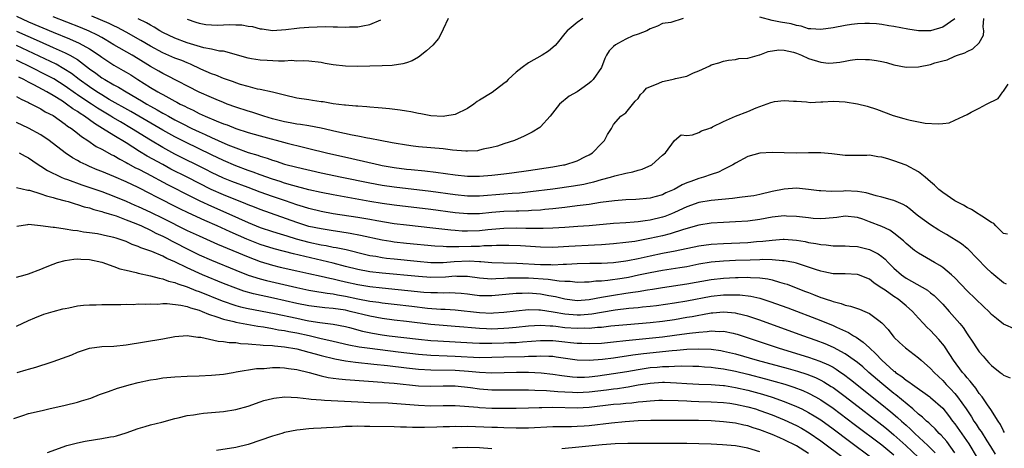
# Model space of a CAD drawing. Units: inches. Extents: x 2641205 to 2643000, y 1557000 to 1560000.
# Drawn here: x 2642098 to 2642259, y 1557303 to 1557373 of the extents above; entities that cross this region are included whole.
import ezdxf

# ---------------------------------------------------------------- set-up
doc = ezdxf.new("R2010")
doc.units = ezdxf.units.IN
doc.header["$MEASUREMENT"] = 0
doc.layers.add('LD26401557_2ft', color=33, linetype='Continuous')

msp = doc.modelspace()

# ---------------------------------------------------------------- linework, layer by layer
at = {"layer": 'LD26401557_2ft'}
for points, elevation in [([(2642097, 1557373.38), (2642099, 1557372.5), (2642103, 1557370.79), (2642105.7, 1557369.7), (2642107.27, 1557369), (2642109, 1557368.03), (2642110.55, 1557367), (2642111, 1557366.66), (2642112, 1557366), (2642113, 1557365.37), (2642114.52, 1557364.52), (2642115, 1557364.23), (2642115.77, 1557363.76), (2642116.93, 1557363), (2642119, 1557361.7), (2642120.18, 1557361), (2642120.71, 1557360.71), (2642121, 1557360.54), (2642122.03, 1557360.03), (2642123, 1557359.46), (2642123.31, 1557359.31), (2642123.88, 1557359), (2642124.64, 1557358.64), (2642125, 1557358.44), (2642125.99, 1557357.99), (2642127, 1557357.45), (2642127.99, 1557357), (2642129.76, 1557356.24), (2642131, 1557355.75), (2642131.56, 1557355.56), (2642133, 1557355), (2642135, 1557354.35), (2642137, 1557353.78), (2642141.44, 1557352.56), (2642144.08, 1557351.92), (2642145, 1557351.71), (2642147.87, 1557351), (2642152.05, 1557350.05), (2642156.55, 1557349), (2642157, 1557348.91), (2642159, 1557348.57), (2642161, 1557348.32), (2642161.76, 1557348.24), (2642164.04, 1557348.04), (2642165.84, 1557347.84), (2642169, 1557347.38), (2642171, 1557347.18), (2642173, 1557347.18), (2642175, 1557347.33), (2642177, 1557347.56), (2642178.27, 1557347.73), (2642181, 1557348.11), (2642185, 1557348.71), (2642186.77, 1557349), (2642187, 1557349.05), (2642189, 1557349.69), (2642190.38, 1557350.38), (2642191, 1557350.68), (2642191.54, 1557351), (2642193, 1557352.54), (2642193.51, 1557353), (2642194, 1557354), (2642194.62, 1557355), (2642195, 1557355.65), (2642196.2, 1557357), (2642197, 1557357.56), (2642198.51, 1557359.49), (2642199, 1557359.89), (2642199.42, 1557360.58), (2642199.92, 1557361), (2642200.4, 1557361.6), (2642202.39, 1557362.39), (2642203, 1557362.69), (2642204.57, 1557363), (2642205, 1557363.1), (2642205.16, 1557363.16), (2642207, 1557363.57), (2642208.09, 1557364.09), (2642209, 1557364.42), (2642210.76, 1557365.24), (2642211, 1557365.4), (2642212.25, 1557365.75), (2642213, 1557366.03), (2642213.82, 1557366.18), (2642215, 1557366.3), (2642215.56, 1557366.44), (2642217, 1557366.51), (2642218.95, 1557367.05), (2642219, 1557367.05), (2642220.38, 1557367.62), (2642222.12, 1557367.88), (2642223, 1557367.85), (2642224.51, 1557367.49), (2642225, 1557367.33), (2642225.8, 1557367), (2642227, 1557366.45), (2642229, 1557365.85), (2642230.28, 1557365.72), (2642231, 1557365.74), (2642232.14, 1557365.86), (2642233, 1557366.04), (2642233.82, 1557366.18), (2642235, 1557366.34), (2642236.31, 1557366.31), (2642237, 1557366.32), (2642238.13, 1557366.13), (2642239, 1557365.97), (2642239.79, 1557365.79), (2642241, 1557365.44), (2642243, 1557365.05), (2642245, 1557365.08), (2642247, 1557365.47), (2642247.73, 1557365.73), (2642249, 1557366.07), (2642249.75, 1557366.25), (2642251, 1557366.84), (2642251.4, 1557367), (2642252.62, 1557367.38), (2642253, 1557367.62), (2642253.95, 1557368.05), (2642255, 1557369.01), (2642255.7, 1557370.3), (2642255.75, 1557371), (2642255.63, 1557371.63), (2642255.77, 1557373)], 7792), ([(2642206.4, 1557373), (2642204.37, 1557372.37), (2642203, 1557372.18), (2642202.22, 1557371.78), (2642201, 1557371.34), (2642200.43, 1557371), (2642199, 1557370.44), (2642198.17, 1557370.17), (2642197, 1557369.64), (2642195.78, 1557369), (2642195.31, 1557368.69), (2642195, 1557368.45), (2642194.26, 1557367.74), (2642193.82, 1557367), (2642193.55, 1557366.45), (2642192.99, 1557365), (2642191.65, 1557363), (2642191.32, 1557362.68), (2642191, 1557362.4), (2642190.16, 1557361.84), (2642189, 1557361.02), (2642187.72, 1557360.28), (2642186.13, 1557359), (2642184.59, 1557357), (2642183, 1557355.26), (2642182.87, 1557355.13), (2642181.64, 1557354.36), (2642180.3, 1557353.7), (2642178.73, 1557353), (2642177, 1557352.45), (2642175.92, 1557352.08), (2642175, 1557351.85), (2642173.57, 1557351.57), (2642173, 1557351.41), (2642172.66, 1557351.34), (2642171, 1557351.26), (2642170.74, 1557351.26), (2642168.57, 1557351.43), (2642167, 1557351.64), (2642165, 1557351.84), (2642163, 1557352), (2642162.1, 1557352.1), (2642161, 1557352.23), (2642159, 1557352.56), (2642158.64, 1557352.64), (2642156.68, 1557353), (2642155, 1557353.34), (2642154.6, 1557353.4), (2642153, 1557353.74), (2642152.09, 1557353.91), (2642149.55, 1557354.45), (2642147.02, 1557355.02), (2642145, 1557355.41), (2642143.63, 1557355.63), (2642143, 1557355.7), (2642141.91, 1557355.91), (2642141, 1557356.06), (2642139, 1557356.58), (2642137.58, 1557357), (2642135.64, 1557357.64), (2642135, 1557357.82), (2642133, 1557358.49), (2642131.6, 1557359), (2642131, 1557359.23), (2642129.76, 1557359.76), (2642129, 1557360.05), (2642127, 1557360.96), (2642121.7, 1557363.7), (2642121, 1557364.02), (2642120.38, 1557364.38), (2642119, 1557365.14), (2642117, 1557366.4), (2642116.01, 1557367), (2642113, 1557368.71), (2642111.58, 1557369.58), (2642111, 1557369.88), (2642110.29, 1557370.29), (2642108.93, 1557370.93), (2642107.52, 1557371.52), (2642103, 1557373.31)], 7790), ([(2642189.97, 1557373), (2642189, 1557372.34), (2642187.35, 1557371), (2642187, 1557370.54), (2642185.72, 1557369), (2642185.41, 1557368.6), (2642184.32, 1557367.68), (2642183.25, 1557367), (2642181, 1557365.75), (2642179.97, 1557365), (2642179, 1557364.23), (2642177.7, 1557363), (2642177.36, 1557362.64), (2642177, 1557362.34), (2642175.09, 1557360.91), (2642173, 1557359.63), (2642172.58, 1557359.42), (2642172.03, 1557359), (2642171, 1557358.28), (2642169, 1557357.29), (2642167.28, 1557357), (2642167, 1557356.97), (2642165, 1557357.07), (2642163.38, 1557357.38), (2642163, 1557357.42), (2642161.71, 1557357.71), (2642161, 1557357.8), (2642159.99, 1557357.99), (2642158.2, 1557358.2), (2642157, 1557358.3), (2642156.37, 1557358.37), (2642155, 1557358.46), (2642154.52, 1557358.52), (2642153, 1557358.62), (2642152.67, 1557358.67), (2642151, 1557358.8), (2642150.83, 1557358.83), (2642149, 1557359.04), (2642147.33, 1557359.33), (2642147, 1557359.37), (2642145.59, 1557359.59), (2642145, 1557359.66), (2642143, 1557359.96), (2642141, 1557360.43), (2642140.56, 1557360.56), (2642139, 1557360.94), (2642137, 1557361.38), (2642136.54, 1557361.46), (2642135, 1557361.86), (2642133.79, 1557362.21), (2642133, 1557362.48), (2642132.62, 1557362.62), (2642131, 1557363.18), (2642129.71, 1557363.71), (2642129, 1557363.96), (2642127.28, 1557364.72), (2642125.54, 1557365.54), (2642125, 1557365.73), (2642124.12, 1557366.12), (2642123, 1557366.54), (2642121, 1557367.39), (2642119, 1557368.48), (2642117.43, 1557369.43), (2642115, 1557370.79), (2642113.57, 1557371.57), (2642113, 1557371.82), (2642112.22, 1557372.22), (2642110.81, 1557372.81), (2642109.39, 1557373.39)], 7788), ([(2642167.83, 1557373), (2642167, 1557371.25), (2642166.9, 1557371), (2642166.25, 1557369.75), (2642165.33, 1557368.67), (2642164.3, 1557367.7), (2642163, 1557366.7), (2642161.94, 1557366.06), (2642161, 1557365.77), (2642160.42, 1557365.58), (2642158.66, 1557365.34), (2642157, 1557365.26), (2642155, 1557365.18), (2642153, 1557365.13), (2642151, 1557365.18), (2642149, 1557365.43), (2642147.66, 1557365.66), (2642147, 1557365.79), (2642145, 1557366.02), (2642144.07, 1557366.07), (2642143, 1557366.04), (2642142.11, 1557366.11), (2642141, 1557366.04), (2642140, 1557366), (2642138.12, 1557366.12), (2642137, 1557366.17), (2642135.59, 1557366.41), (2642135, 1557366.49), (2642131, 1557367.64), (2642130.31, 1557367.69), (2642129, 1557368.01), (2642127.77, 1557368.23), (2642125, 1557369.01), (2642123, 1557369.78), (2642121, 1557370.74), (2642120.55, 1557371), (2642119.6, 1557371.6), (2642119, 1557371.91), (2642118.32, 1557372.32), (2642116.99, 1557372.99)], 7786), ([(2642125, 1557372.92), (2642126.43, 1557372.43), (2642127, 1557372.26), (2642128.06, 1557372.06), (2642129, 1557371.96), (2642129.94, 1557371.94), (2642132.01, 1557372.01), (2642133, 1557372), (2642133.97, 1557371.97), (2642135, 1557371.78), (2642135.71, 1557371.71), (2642137, 1557371.32), (2642137.31, 1557371.31), (2642139, 1557371.06), (2642141.22, 1557371.22), (2642143, 1557371.45), (2642143.47, 1557371.47), (2642145, 1557371.62), (2642147.72, 1557371.72), (2642149, 1557371.67), (2642149.68, 1557371.68), (2642151, 1557371.58), (2642151.63, 1557371.63), (2642153, 1557371.63), (2642153.84, 1557371.84), (2642155, 1557372.03), (2642156.82, 1557372.82)], 7784), ([(2642251, 1557372.95), (2642249, 1557371.62), (2642247, 1557370.99), (2642245, 1557370.97), (2642243.26, 1557371.26), (2642241, 1557371.7), (2642240.18, 1557371.82), (2642239, 1557372.02), (2642238.12, 1557372.12), (2642237, 1557372.21), (2642236.21, 1557372.21), (2642235, 1557372.16), (2642234.05, 1557372.05), (2642233, 1557371.89), (2642231, 1557371.51), (2642229, 1557371.2), (2642227.35, 1557371.35), (2642227, 1557371.34), (2642225.76, 1557371.76), (2642225, 1557371.85), (2642224.12, 1557372.12), (2642222.4, 1557372.4), (2642221, 1557372.68), (2642219, 1557373.24)], 7790), ([(2642097, 1557370.96), (2642100.72, 1557369.28), (2642103, 1557368.29), (2642105, 1557367.39), (2642105.76, 1557367), (2642107, 1557366.27), (2642109, 1557364.78), (2642110.04, 1557364.04), (2642111, 1557363.31), (2642111.51, 1557363), (2642113, 1557362.16), (2642113.76, 1557361.76), (2642115.01, 1557361), (2642117.54, 1557359.54), (2642118.4, 1557359), (2642119, 1557358.65), (2642120.07, 1557358.07), (2642121, 1557357.52), (2642121.34, 1557357.34), (2642121.94, 1557357), (2642123, 1557356.42), (2642124.2, 1557355.8), (2642125.8, 1557355), (2642127, 1557354.42), (2642127.99, 1557353.99), (2642129, 1557353.49), (2642130.1, 1557353), (2642131.7, 1557352.3), (2642133, 1557351.79), (2642135, 1557351.05), (2642136.59, 1557350.59), (2642137, 1557350.43), (2642138.12, 1557350.12), (2642139, 1557349.79), (2642139.62, 1557349.62), (2642141, 1557349.16), (2642143, 1557348.63), (2642147, 1557347.71), (2642150.37, 1557347), (2642155, 1557346.07), (2642157, 1557345.7), (2642159, 1557345.4), (2642165, 1557344.72), (2642169, 1557344.15), (2642171, 1557343.96), (2642173, 1557343.97), (2642177, 1557344.25), (2642178.37, 1557344.37), (2642179.55, 1557344.45), (2642181.36, 1557344.64), (2642185, 1557345.11), (2642188.41, 1557345.59), (2642190.12, 1557345.88), (2642191, 1557346.09), (2642191.75, 1557346.25), (2642193, 1557346.62), (2642194.49, 1557347), (2642195.22, 1557347.22), (2642197, 1557347.65), (2642198.14, 1557347.86), (2642199, 1557348.16), (2642199.69, 1557348.31), (2642201.24, 1557349), (2642203, 1557350.59), (2642203.5, 1557351), (2642205.01, 1557352.99), (2642206.06, 1557353.94), (2642207, 1557353.84), (2642207.93, 1557353.93), (2642209, 1557354.33), (2642209.41, 1557354.59), (2642210.63, 1557355), (2642210.9, 1557355.1), (2642211, 1557355.12), (2642211.23, 1557355.23), (2642213, 1557356.15), (2642215, 1557356.99), (2642217, 1557357.78), (2642218.36, 1557358.36), (2642220.78, 1557359.22), (2642221, 1557359.32), (2642221.4, 1557359.4), (2642223, 1557359.59), (2642224.53, 1557359.47), (2642225, 1557359.46), (2642226.64, 1557359.36), (2642227.27, 1557359.27), (2642229, 1557359.38), (2642229.34, 1557359.34), (2642231, 1557359.45), (2642233, 1557359.34), (2642235.02, 1557359.02), (2642236.62, 1557358.62), (2642238.15, 1557358.15), (2642240.87, 1557357.13), (2642242.64, 1557356.64), (2642243, 1557356.51), (2642243.66, 1557356.34), (2642245, 1557356.1), (2642246.12, 1557355.88), (2642248.26, 1557355.74), (2642249, 1557355.83), (2642250.06, 1557355.94), (2642251, 1557356.33), (2642252.4, 1557357), (2642253, 1557357.27), (2642253.68, 1557357.68), (2642255, 1557358.31), (2642256.16, 1557359), (2642258.12, 1557359.88), (2642258.87, 1557361), (2642259, 1557361.11), (2642259.73, 1557362.27)], 7794), ([(2642259.65, 1557337.65), (2642259, 1557337.79), (2642257.72, 1557339), (2642257.39, 1557339.39), (2642257, 1557339.57), (2642255.4, 1557340.6), (2642255, 1557340.89), (2642254.79, 1557341), (2642253.7, 1557341.7), (2642253, 1557342.01), (2642252.4, 1557342.4), (2642251.19, 1557343), (2642251, 1557343.11), (2642249, 1557344.48), (2642248.36, 1557345), (2642247.67, 1557345.67), (2642247, 1557346.23), (2642246.12, 1557347), (2642245, 1557347.86), (2642243, 1557348.95), (2642241, 1557349.7), (2642239.97, 1557350.03), (2642239, 1557350.29), (2642238.33, 1557350.33), (2642237, 1557350.6), (2642236.57, 1557350.57), (2642233, 1557350.57), (2642230.82, 1557350.82), (2642229, 1557351), (2642226.99, 1557350.99), (2642224.93, 1557350.93), (2642222.97, 1557350.97), (2642221, 1557351.05), (2642219, 1557350.94), (2642217, 1557350.41), (2642215, 1557349.32), (2642214.57, 1557349), (2642213, 1557348.24), (2642212.19, 1557347.81), (2642211, 1557347.45), (2642209.75, 1557347), (2642209, 1557346.81), (2642207.68, 1557346.32), (2642207, 1557346.06), (2642206.27, 1557345.73), (2642204.95, 1557345), (2642203.58, 1557344.42), (2642203, 1557344.13), (2642201.78, 1557343.78), (2642201, 1557343.57), (2642198.66, 1557343.34), (2642197, 1557343.29), (2642195.15, 1557343.15), (2642192.83, 1557342.83), (2642191, 1557342.54), (2642189, 1557342.28), (2642187, 1557342.04), (2642185, 1557341.8), (2642183.69, 1557341.69), (2642183, 1557341.61), (2642181.52, 1557341.52), (2642181, 1557341.47), (2642179.44, 1557341.44), (2642179, 1557341.41), (2642177, 1557341.35), (2642175, 1557341.21), (2642173, 1557341.02), (2642171, 1557340.97), (2642169, 1557341.14), (2642165, 1557341.71), (2642159, 1557342.41), (2642157, 1557342.69), (2642155, 1557343.03), (2642149, 1557344.1), (2642147, 1557344.48), (2642145, 1557344.95), (2642142.36, 1557345.64), (2642141, 1557346.04), (2642140.28, 1557346.28), (2642139, 1557346.66), (2642137, 1557347.36), (2642135.82, 1557347.82), (2642135, 1557348.09), (2642133, 1557348.86), (2642131, 1557349.71), (2642129, 1557350.64), (2642124.72, 1557352.72), (2642123, 1557353.6), (2642121, 1557354.7), (2642115.77, 1557357.77), (2642112.24, 1557359.76), (2642111, 1557360.49), (2642110.19, 1557361), (2642109, 1557361.79), (2642107.32, 1557363), (2642106.01, 1557364.01), (2642104.79, 1557364.79), (2642103.52, 1557365.52), (2642097, 1557368.59)], 7796), ([(2642259.44, 1557329.44), (2642259, 1557329.69), (2642257.36, 1557331), (2642257, 1557331.32), (2642256.15, 1557332.15), (2642253.18, 1557335.18), (2642253, 1557335.31), (2642252.06, 1557336.06), (2642249.61, 1557337.61), (2642248.34, 1557338.34), (2642247, 1557339.17), (2642245, 1557340.63), (2642244.55, 1557341), (2642243.72, 1557341.72), (2642243, 1557342.23), (2642242.53, 1557342.53), (2642241, 1557343.19), (2642240.76, 1557343.24), (2642239, 1557343.75), (2642238.06, 1557343.94), (2642236.43, 1557344.43), (2642235, 1557344.64), (2642233, 1557344.74), (2642232.72, 1557344.72), (2642230.67, 1557344.67), (2642229, 1557344.74), (2642228.75, 1557344.75), (2642227, 1557345), (2642225, 1557345.21), (2642223, 1557345.06), (2642221, 1557344.63), (2642219, 1557344.17), (2642218.03, 1557343.97), (2642217, 1557343.81), (2642215.65, 1557343.65), (2642214.51, 1557343.49), (2642211, 1557343.19), (2642209, 1557342.85), (2642207, 1557342.16), (2642205, 1557341.22), (2642204.49, 1557341), (2642203.42, 1557340.58), (2642203, 1557340.43), (2642201, 1557339.94), (2642200.15, 1557339.85), (2642199, 1557339.66), (2642198.36, 1557339.64), (2642197, 1557339.53), (2642195, 1557339.41), (2642190.96, 1557339.04), (2642189.11, 1557338.89), (2642187, 1557338.74), (2642185, 1557338.62), (2642183.43, 1557338.57), (2642181.43, 1557338.57), (2642180.6, 1557338.6), (2642179, 1557338.62), (2642177, 1557338.59), (2642174.36, 1557338.36), (2642173, 1557338.21), (2642171, 1557338.14), (2642170.16, 1557338.16), (2642169, 1557338.24), (2642168.29, 1557338.29), (2642165.34, 1557338.66), (2642161, 1557339.13), (2642159, 1557339.38), (2642156.16, 1557339.84), (2642155, 1557340.06), (2642153, 1557340.4), (2642149, 1557340.99), (2642147, 1557341.35), (2642145, 1557341.84), (2642144.13, 1557342.13), (2642143, 1557342.48), (2642141.14, 1557343.14), (2642139, 1557343.86), (2642137, 1557344.56), (2642135, 1557345.29), (2642132.32, 1557346.32), (2642131, 1557346.86), (2642129, 1557347.79), (2642128.2, 1557348.2), (2642123, 1557350.79), (2642121, 1557351.87), (2642119, 1557353.05), (2642115.86, 1557355), (2642114.05, 1557356.05), (2642112.79, 1557356.79), (2642112.48, 1557357), (2642110.31, 1557358.31), (2642109.29, 1557359), (2642107.9, 1557359.9), (2642107, 1557360.53), (2642106.71, 1557360.71), (2642105, 1557361.92), (2642103.11, 1557363.11), (2642101.81, 1557363.81), (2642099.49, 1557365), (2642097, 1557366.19)], 7798), ([(2642261, 1557322.01), (2642259, 1557322.9), (2642257.81, 1557323.81), (2642257, 1557324.51), (2642256.55, 1557325), (2642255.77, 1557325.77), (2642253, 1557328.39), (2642251, 1557330.49), (2642250.45, 1557331), (2642249, 1557332.2), (2642248.52, 1557332.52), (2642247.63, 1557333), (2642245, 1557334.53), (2642244.39, 1557335), (2642243, 1557336.12), (2642242.55, 1557336.55), (2642241, 1557337.82), (2642240.3, 1557338.3), (2642239, 1557338.91), (2642237, 1557339.7), (2642235.89, 1557340.11), (2642235, 1557340.41), (2642233, 1557340.59), (2642231.61, 1557340.39), (2642229.78, 1557340.22), (2642229, 1557340.19), (2642227.75, 1557340.25), (2642227, 1557340.32), (2642225.52, 1557340.48), (2642225, 1557340.56), (2642223.37, 1557340.63), (2642223, 1557340.66), (2642221, 1557340.45), (2642219, 1557340.09), (2642217, 1557339.81), (2642215, 1557339.67), (2642213, 1557339.57), (2642211, 1557339.44), (2642209, 1557339.14), (2642206.44, 1557338.44), (2642204.29, 1557337.71), (2642203, 1557337.39), (2642200.93, 1557336.93), (2642198.47, 1557336.47), (2642197, 1557336.27), (2642195, 1557336.06), (2642193, 1557335.93), (2642191.88, 1557335.88), (2642187.62, 1557335.62), (2642185, 1557335.49), (2642183, 1557335.52), (2642179.72, 1557335.72), (2642177.79, 1557335.79), (2642175.78, 1557335.78), (2642175, 1557335.73), (2642173.72, 1557335.72), (2642173, 1557335.65), (2642171.64, 1557335.64), (2642169.58, 1557335.58), (2642169, 1557335.6), (2642167.58, 1557335.58), (2642167, 1557335.62), (2642165.68, 1557335.68), (2642161, 1557336.13), (2642159, 1557336.35), (2642158.43, 1557336.43), (2642157, 1557336.66), (2642153.46, 1557337.46), (2642151.78, 1557337.78), (2642150.05, 1557338.05), (2642149, 1557338.19), (2642147, 1557338.51), (2642145, 1557338.94), (2642143, 1557339.55), (2642137, 1557341.7), (2642136.08, 1557342.08), (2642135, 1557342.49), (2642134.64, 1557342.64), (2642131, 1557344.09), (2642128.96, 1557344.96), (2642125, 1557347), (2642122.34, 1557348.34), (2642121, 1557349.06), (2642118.46, 1557350.46), (2642117.21, 1557351.21), (2642115, 1557352.62), (2642113, 1557353.82), (2642111.12, 1557355), (2642109.79, 1557355.79), (2642108.15, 1557357), (2642107.44, 1557357.44), (2642107, 1557357.77), (2642106.23, 1557358.23), (2642105.24, 1557359), (2642104.56, 1557359.44), (2642103, 1557360.4), (2642101.98, 1557361), (2642099.84, 1557362.16), (2642099, 1557362.58), (2642098.22, 1557363), (2642097.38, 1557363.38)], 7800), ([(2642097, 1557360.25), (2642097.79, 1557359.79), (2642099, 1557359.23), (2642099.15, 1557359.15), (2642099.48, 1557359), (2642100.46, 1557358.46), (2642101, 1557358.21), (2642101.74, 1557357.74), (2642103, 1557357.11), (2642105, 1557355.71), (2642105.39, 1557355.39), (2642106.01, 1557355), (2642107, 1557354.23), (2642107.66, 1557353.66), (2642108.72, 1557353), (2642110.06, 1557352.06), (2642111, 1557351.59), (2642112.67, 1557350.67), (2642113, 1557350.53), (2642113.95, 1557349.95), (2642115, 1557349.43), (2642115.26, 1557349.26), (2642116.56, 1557348.56), (2642117, 1557348.36), (2642118.33, 1557347.67), (2642121.8, 1557345.8), (2642123, 1557345.2), (2642124.45, 1557344.45), (2642127.11, 1557343.11), (2642129, 1557342.24), (2642131.86, 1557341), (2642135, 1557339.59), (2642137, 1557338.77), (2642139, 1557338.1), (2642140.29, 1557337.71), (2642141.36, 1557337.36), (2642142.91, 1557336.91), (2642145, 1557336.36), (2642147, 1557335.93), (2642147.8, 1557335.8), (2642149, 1557335.55), (2642149.48, 1557335.48), (2642151.12, 1557335.12), (2642154.33, 1557334.33), (2642155, 1557334.18), (2642155.97, 1557334.03), (2642157, 1557333.83), (2642157.73, 1557333.73), (2642159, 1557333.59), (2642162.78, 1557333.22), (2642165, 1557333.03), (2642167, 1557333.03), (2642168.81, 1557333.19), (2642171.28, 1557333.28), (2642173, 1557333.18), (2642173.18, 1557333.18), (2642175, 1557333.02), (2642176.94, 1557332.94), (2642179.11, 1557332.89), (2642183, 1557332.68), (2642184.67, 1557332.67), (2642185, 1557332.65), (2642186.74, 1557332.74), (2642187.27, 1557332.73), (2642189, 1557332.85), (2642191.1, 1557332.9), (2642193, 1557332.92), (2642195, 1557333.02), (2642197, 1557333.27), (2642197.33, 1557333.33), (2642199, 1557333.68), (2642201, 1557334.13), (2642203, 1557334.53), (2642205.08, 1557334.92), (2642209, 1557335.76), (2642211, 1557336.02), (2642213, 1557336.15), (2642217, 1557336.32), (2642218.44, 1557336.44), (2642219.5, 1557336.5), (2642221, 1557336.7), (2642222.84, 1557336.84), (2642223, 1557336.84), (2642225, 1557336.69), (2642226.45, 1557336.45), (2642227, 1557336.32), (2642228.15, 1557336.15), (2642229, 1557335.94), (2642229.89, 1557335.89), (2642231, 1557335.75), (2642233, 1557335.76), (2642233.7, 1557335.7), (2642235, 1557335.65), (2642237, 1557335.15), (2642237.11, 1557335.11), (2642238.43, 1557334.43), (2642239, 1557334), (2642239.55, 1557333.55), (2642240.07, 1557333), (2642241, 1557332.1), (2642242.24, 1557331), (2642243, 1557330.46), (2642246.49, 1557328.49), (2642247, 1557328.06), (2642247.6, 1557327.6), (2642248.22, 1557327), (2642249, 1557326.2), (2642250.08, 1557325), (2642251.83, 1557323), (2642252.35, 1557322.35), (2642253, 1557321.33), (2642253.14, 1557321.14), (2642253.95, 1557319.95), (2642254.56, 1557319), (2642255, 1557318.38), (2642255.65, 1557317.65), (2642256.18, 1557317), (2642256.59, 1557316.59), (2642257, 1557316.11), (2642258.43, 1557315), (2642258.76, 1557314.76), (2642259, 1557314.54), (2642260.09, 1557314.09)], 7802), ([(2642259.16, 1557305.16), (2642259, 1557305.41), (2642258.47, 1557306.47), (2642258.09, 1557307), (2642256.89, 1557308.89), (2642256.33, 1557309.67), (2642255.46, 1557311), (2642255, 1557311.56), (2642254.43, 1557312.43), (2642253.93, 1557313), (2642253.53, 1557313.53), (2642253, 1557314.1), (2642252.61, 1557314.61), (2642252.26, 1557315), (2642250.77, 1557317), (2642249.44, 1557319), (2642249.27, 1557319.27), (2642248.38, 1557320.38), (2642247, 1557321.84), (2642246.4, 1557322.4), (2642245.83, 1557323), (2642245, 1557323.9), (2642244.04, 1557325), (2642243, 1557325.92), (2642241.68, 1557327), (2642241, 1557327.44), (2642239.53, 1557328.47), (2642239, 1557328.82), (2642238.88, 1557328.88), (2642237.69, 1557329.69), (2642237, 1557330.26), (2642235.19, 1557331), (2642235, 1557331.07), (2642233, 1557331.14), (2642231, 1557331.17), (2642229.5, 1557331.5), (2642229, 1557331.59), (2642228.14, 1557331.86), (2642227, 1557332.26), (2642225, 1557332.9), (2642224.55, 1557333), (2642223, 1557333.3), (2642222.71, 1557333.29), (2642221, 1557333.45), (2642219.48, 1557333.48), (2642219, 1557333.45), (2642217.42, 1557333.42), (2642215, 1557333.33), (2642213, 1557333.23), (2642211, 1557333.05), (2642209, 1557332.73), (2642207, 1557332.33), (2642205.87, 1557332.13), (2642203, 1557331.7), (2642201, 1557331.33), (2642199.09, 1557330.91), (2642197.42, 1557330.58), (2642196.41, 1557330.41), (2642194.06, 1557330.06), (2642193, 1557329.97), (2642192.06, 1557329.94), (2642191, 1557329.79), (2642190.21, 1557329.79), (2642189, 1557329.75), (2642187.89, 1557329.89), (2642187, 1557329.9), (2642186.07, 1557329.93), (2642184.23, 1557330.23), (2642181, 1557330.43), (2642179.54, 1557330.46), (2642179, 1557330.46), (2642177.58, 1557330.42), (2642177, 1557330.37), (2642175.64, 1557330.36), (2642175, 1557330.3), (2642174.32, 1557330.32), (2642173, 1557330.46), (2642171, 1557330.74), (2642169.27, 1557330.73), (2642169, 1557330.75), (2642167.4, 1557330.6), (2642165, 1557330.56), (2642163, 1557330.7), (2642157, 1557331.27), (2642155, 1557331.51), (2642153, 1557331.87), (2642151, 1557332.37), (2642149, 1557332.91), (2642142.45, 1557334.45), (2642139.28, 1557335.28), (2642137, 1557335.99), (2642134.83, 1557336.83), (2642132.05, 1557338.05), (2642129.95, 1557339), (2642127.9, 1557339.9), (2642125.17, 1557341.17), (2642123.83, 1557341.83), (2642119.83, 1557343.83), (2642119, 1557344.27), (2642117, 1557345.29), (2642115, 1557346.25), (2642113, 1557347.12), (2642111.65, 1557347.65), (2642111, 1557347.94), (2642110.23, 1557348.23), (2642109, 1557348.75), (2642108.42, 1557349), (2642107.46, 1557349.46), (2642107, 1557349.73), (2642106.18, 1557350.18), (2642104.98, 1557350.98), (2642102.35, 1557353), (2642101, 1557353.93), (2642099, 1557355.03), (2642097, 1557355.96)], 7804), ([(2642097.45, 1557351), (2642098.45, 1557350.45), (2642099, 1557350.19), (2642099.68, 1557349.68), (2642100.87, 1557348.87), (2642101, 1557348.81), (2642102.09, 1557348.09), (2642104.36, 1557347), (2642104.81, 1557346.81), (2642105.38, 1557346.62), (2642107.74, 1557345.74), (2642111, 1557344.63), (2642113, 1557343.91), (2642115, 1557343.09), (2642116.44, 1557342.44), (2642117, 1557342.2), (2642119, 1557341.25), (2642121, 1557340.28), (2642125, 1557338.28), (2642127, 1557337.36), (2642130.02, 1557336.02), (2642135, 1557333.92), (2642137, 1557333.17), (2642139, 1557332.58), (2642140.27, 1557332.27), (2642143, 1557331.65), (2642145, 1557331.2), (2642147, 1557330.78), (2642148.43, 1557330.43), (2642149, 1557330.33), (2642149.87, 1557330.13), (2642151, 1557329.84), (2642153, 1557329.38), (2642155, 1557329.06), (2642157, 1557328.84), (2642163.83, 1557328.17), (2642165, 1557328.08), (2642166.08, 1557328.08), (2642167, 1557328.04), (2642168.08, 1557328.08), (2642169, 1557328.06), (2642169.99, 1557327.99), (2642171, 1557327.88), (2642171.76, 1557327.76), (2642173, 1557327.61), (2642173.59, 1557327.59), (2642175, 1557327.58), (2642179, 1557327.99), (2642180, 1557328), (2642181, 1557328.05), (2642183, 1557327.89), (2642184.37, 1557327.63), (2642185.45, 1557327.45), (2642187, 1557327.04), (2642189, 1557326.81), (2642191, 1557326.96), (2642193, 1557327.33), (2642195, 1557327.68), (2642197, 1557327.97), (2642198.16, 1557328.16), (2642199, 1557328.26), (2642200.53, 1557328.53), (2642201.36, 1557328.64), (2642203, 1557328.92), (2642207, 1557329.53), (2642211, 1557330.24), (2642213, 1557330.46), (2642215, 1557330.56), (2642215.45, 1557330.55), (2642217, 1557330.59), (2642217.46, 1557330.54), (2642219, 1557330.49), (2642220.32, 1557330.32), (2642221, 1557330.16), (2642222.22, 1557329.78), (2642223, 1557329.58), (2642223.45, 1557329.45), (2642226.34, 1557328.34), (2642227, 1557328.07), (2642227.79, 1557327.79), (2642229, 1557327.3), (2642229.23, 1557327.23), (2642229.87, 1557327), (2642230.73, 1557326.73), (2642231, 1557326.61), (2642232.31, 1557326.31), (2642233, 1557326.04), (2642233.87, 1557325.87), (2642235.35, 1557325.35), (2642236.24, 1557325), (2642237, 1557324.66), (2642238.49, 1557323.51), (2642239, 1557323.13), (2642240.02, 1557322.02), (2642240.81, 1557321), (2642240.91, 1557320.91), (2642241, 1557320.79), (2642241.91, 1557319.91), (2642242.91, 1557319), (2642245, 1557317.4), (2642245.44, 1557317), (2642247, 1557315.66), (2642247.57, 1557315), (2642249, 1557313.66), (2642249.59, 1557313), (2642250.3, 1557312.3), (2642251, 1557311.52), (2642251.43, 1557311), (2642252.83, 1557309), (2642253.7, 1557307.7), (2642254.12, 1557307), (2642254.48, 1557306.48), (2642255, 1557305.67), (2642255.29, 1557305.29), (2642256.25, 1557303.75), (2642256.85, 1557302.85), (2642257.59, 1557301.59)], 7806), ([(2642097, 1557345.31), (2642098.89, 1557344.89), (2642099.15, 1557344.85), (2642101, 1557344.27), (2642101.93, 1557343.93), (2642103, 1557343.68), (2642103.5, 1557343.5), (2642105, 1557343.14), (2642105.49, 1557343), (2642106.62, 1557342.62), (2642107, 1557342.54), (2642108.14, 1557342.14), (2642109, 1557341.95), (2642109.7, 1557341.7), (2642111, 1557341.38), (2642111.28, 1557341.28), (2642112.23, 1557341), (2642113.36, 1557340.64), (2642115, 1557340.03), (2642116.6, 1557339.4), (2642117.52, 1557339), (2642119, 1557338.3), (2642119.85, 1557337.85), (2642121, 1557337.34), (2642121.68, 1557337), (2642122.53, 1557336.53), (2642123, 1557336.31), (2642125, 1557335.26), (2642127, 1557334.29), (2642129, 1557333.42), (2642133, 1557331.73), (2642135, 1557330.95), (2642137, 1557330.32), (2642138.05, 1557330.05), (2642143, 1557328.89), (2642145, 1557328.47), (2642145.62, 1557328.38), (2642147.98, 1557327.98), (2642149, 1557327.87), (2642149.71, 1557327.71), (2642151, 1557327.51), (2642153, 1557327.08), (2642155, 1557326.69), (2642156.49, 1557326.49), (2642157, 1557326.4), (2642159, 1557326.17), (2642161.87, 1557325.87), (2642164.45, 1557325.55), (2642166.64, 1557325.36), (2642167.34, 1557325.34), (2642169, 1557325.24), (2642173, 1557324.79), (2642175, 1557324.73), (2642175.26, 1557324.74), (2642177, 1557324.86), (2642179, 1557325.1), (2642181, 1557325.3), (2642182.72, 1557325.28), (2642183, 1557325.26), (2642185.08, 1557324.92), (2642187, 1557324.57), (2642189, 1557324.42), (2642189.56, 1557324.44), (2642191.4, 1557324.6), (2642193, 1557324.89), (2642195.25, 1557325.25), (2642197.51, 1557325.51), (2642199, 1557325.64), (2642199.73, 1557325.73), (2642201, 1557325.85), (2642202.03, 1557325.97), (2642205, 1557326.41), (2642207, 1557326.75), (2642211, 1557327.47), (2642213, 1557327.69), (2642213.72, 1557327.72), (2642215.7, 1557327.7), (2642217.5, 1557327.5), (2642219, 1557327.15), (2642220.64, 1557326.64), (2642223.57, 1557325.57), (2642229, 1557323.5), (2642231, 1557322.7), (2642231.58, 1557322.42), (2642233.56, 1557321.56), (2642234.38, 1557321), (2642234.78, 1557320.78), (2642235.97, 1557319.97), (2642236.96, 1557319), (2642238.05, 1557318.05), (2642238.99, 1557317), (2642241, 1557315.2), (2642241.12, 1557315.12), (2642241.25, 1557315), (2642242.31, 1557314.31), (2642243, 1557313.73), (2642243.46, 1557313.46), (2642244.04, 1557313), (2642246.86, 1557311), (2642247, 1557310.89), (2642249, 1557309.13), (2642249.94, 1557307.94), (2642250.63, 1557307), (2642251, 1557306.54), (2642253.26, 1557303.26), (2642254.65, 1557301)], 7808), ([(2642251, 1557301.83), (2642249.65, 1557303.65), (2642248.73, 1557304.73), (2642248.43, 1557305), (2642247.76, 1557305.76), (2642247, 1557306.43), (2642246.72, 1557306.72), (2642246.36, 1557307), (2642245.67, 1557307.67), (2642245, 1557308.17), (2642244.07, 1557309), (2642241.32, 1557311.32), (2642241, 1557311.54), (2642239, 1557313.15), (2642236.85, 1557315), (2642235.88, 1557315.88), (2642235, 1557316.61), (2642234.48, 1557317), (2642233, 1557318.06), (2642231.1, 1557319.1), (2642229.7, 1557319.7), (2642228.24, 1557320.24), (2642226.05, 1557321), (2642219, 1557323.57), (2642218.17, 1557323.83), (2642217, 1557324.24), (2642215.39, 1557324.61), (2642215, 1557324.72), (2642213, 1557324.88), (2642211.29, 1557324.71), (2642211, 1557324.69), (2642209.58, 1557324.42), (2642209, 1557324.33), (2642207.88, 1557324.12), (2642207, 1557323.97), (2642205, 1557323.64), (2642203, 1557323.36), (2642201, 1557323.14), (2642197.18, 1557322.82), (2642194.55, 1557322.55), (2642193, 1557322.38), (2642192.35, 1557322.35), (2642191, 1557322.21), (2642190.23, 1557322.23), (2642189, 1557322.18), (2642187, 1557322.31), (2642185.5, 1557322.5), (2642185, 1557322.55), (2642184.56, 1557322.56), (2642183, 1557322.68), (2642181, 1557322.57), (2642179, 1557322.34), (2642177.78, 1557322.22), (2642177, 1557322.17), (2642175, 1557322.11), (2642174.13, 1557322.13), (2642173, 1557322.18), (2642171.69, 1557322.31), (2642170.41, 1557322.41), (2642169, 1557322.54), (2642167, 1557322.66), (2642165, 1557322.83), (2642161, 1557323.34), (2642159, 1557323.56), (2642157, 1557323.82), (2642155, 1557324.19), (2642151.79, 1557325), (2642151, 1557325.18), (2642149, 1557325.47), (2642147.59, 1557325.59), (2642145, 1557325.89), (2642143, 1557326.28), (2642139.16, 1557327.16), (2642135.89, 1557327.89), (2642134.33, 1557328.33), (2642133, 1557328.78), (2642131, 1557329.56), (2642127.54, 1557331), (2642125, 1557332.12), (2642123, 1557333.11), (2642121.68, 1557333.68), (2642121, 1557334.05), (2642119.21, 1557334.79), (2642117.41, 1557335.41), (2642117, 1557335.62), (2642115.97, 1557335.97), (2642115, 1557336.43), (2642113.37, 1557337), (2642113, 1557337.11), (2642111.44, 1557337.44), (2642111, 1557337.55), (2642110.31, 1557337.69), (2642109, 1557337.9), (2642108.01, 1557338.01), (2642107, 1557338.19), (2642106.26, 1557338.26), (2642105, 1557338.47), (2642103.27, 1557338.73), (2642103, 1557338.74), (2642100.96, 1557339.04), (2642099, 1557339.22), (2642098.79, 1557339.21), (2642097.07, 1557338.93)], 7810), ([(2642097, 1557330.63), (2642098.41, 1557331), (2642099, 1557331.17), (2642101, 1557331.9), (2642101.76, 1557332.24), (2642103, 1557332.74), (2642103.72, 1557333), (2642105, 1557333.35), (2642106.43, 1557333.57), (2642107, 1557333.59), (2642107.54, 1557333.54), (2642109, 1557333.49), (2642111, 1557333.07), (2642113, 1557332.36), (2642113.99, 1557331.99), (2642115, 1557331.73), (2642116.63, 1557331.37), (2642117, 1557331.27), (2642119, 1557330.85), (2642120.43, 1557330.43), (2642121, 1557330.36), (2642121.97, 1557329.97), (2642123, 1557329.74), (2642123.51, 1557329.51), (2642125, 1557329.03), (2642126.44, 1557328.44), (2642127, 1557328.26), (2642130.74, 1557326.74), (2642133, 1557325.99), (2642133.77, 1557325.77), (2642135, 1557325.49), (2642139.36, 1557324.64), (2642143, 1557323.86), (2642144.42, 1557323.58), (2642145, 1557323.47), (2642146.81, 1557323.19), (2642149, 1557322.91), (2642151, 1557322.51), (2642151.65, 1557322.35), (2642153.78, 1557321.78), (2642155.43, 1557321.43), (2642157, 1557321.15), (2642158.16, 1557321), (2642163, 1557320.44), (2642165, 1557320.24), (2642166.16, 1557320.16), (2642169, 1557320.01), (2642171.84, 1557319.84), (2642173, 1557319.8), (2642173.78, 1557319.78), (2642175, 1557319.79), (2642177, 1557319.84), (2642177.89, 1557319.89), (2642179, 1557319.92), (2642180.02, 1557320.02), (2642183, 1557320.23), (2642185, 1557320.2), (2642187, 1557320), (2642187.92, 1557319.92), (2642189, 1557319.79), (2642189.78, 1557319.78), (2642191, 1557319.72), (2642193, 1557319.8), (2642195, 1557319.98), (2642197, 1557320.21), (2642203, 1557320.85), (2642205, 1557321.09), (2642207, 1557321.35), (2642207.42, 1557321.42), (2642209, 1557321.6), (2642210.32, 1557321.68), (2642211, 1557321.79), (2642212.29, 1557321.71), (2642213, 1557321.74), (2642214.6, 1557321.4), (2642215, 1557321.33), (2642215.25, 1557321.25), (2642221.97, 1557319), (2642225, 1557318.11), (2642227, 1557317.49), (2642228.85, 1557316.85), (2642230.25, 1557316.25), (2642231, 1557315.83), (2642231.53, 1557315.53), (2642232.27, 1557315), (2642232.71, 1557314.71), (2642233.85, 1557313.85), (2642239, 1557309.74), (2642240.51, 1557308.51), (2642241.6, 1557307.6), (2642242.24, 1557307), (2642243, 1557306.32), (2642243.71, 1557305.71), (2642244.44, 1557305), (2642246.58, 1557303), (2642247.78, 1557301.78)], 7812), ([(2642097, 1557322.57), (2642099, 1557323.52), (2642100.04, 1557323.96), (2642101.48, 1557324.52), (2642103.03, 1557324.97), (2642104.6, 1557325.4), (2642105, 1557325.49), (2642105.58, 1557325.58), (2642107, 1557325.9), (2642107.99, 1557326.01), (2642109, 1557326.06), (2642110.06, 1557326.06), (2642111, 1557326.1), (2642111.85, 1557326.15), (2642113, 1557326.15), (2642114.13, 1557326.13), (2642115, 1557326.2), (2642116.15, 1557326.15), (2642117, 1557326.21), (2642118.18, 1557326.18), (2642119, 1557326.23), (2642120.2, 1557326.2), (2642121, 1557326.27), (2642121.71, 1557326.29), (2642123.97, 1557326.03), (2642125, 1557325.78), (2642125.56, 1557325.56), (2642127, 1557325.18), (2642127.48, 1557325), (2642128.52, 1557324.52), (2642129.87, 1557324.13), (2642131, 1557323.71), (2642132.67, 1557323.33), (2642133, 1557323.23), (2642136.59, 1557322.59), (2642137.53, 1557322.47), (2642139, 1557322.21), (2642140, 1557322), (2642141, 1557321.87), (2642141.72, 1557321.72), (2642143, 1557321.48), (2642145.02, 1557321.02), (2642147, 1557320.55), (2642148.28, 1557320.28), (2642149, 1557320.1), (2642151.53, 1557319.53), (2642153.22, 1557319.21), (2642155, 1557318.95), (2642159.63, 1557318.37), (2642163, 1557317.97), (2642165, 1557317.8), (2642167.69, 1557317.69), (2642169, 1557317.65), (2642173, 1557317.46), (2642175, 1557317.47), (2642177, 1557317.53), (2642180.39, 1557317.61), (2642181, 1557317.65), (2642182.34, 1557317.66), (2642183, 1557317.71), (2642184.36, 1557317.64), (2642185, 1557317.63), (2642185.56, 1557317.56), (2642189, 1557317.04), (2642191, 1557316.98), (2642193.15, 1557317.15), (2642195, 1557317.39), (2642198.14, 1557317.86), (2642199.91, 1557318.09), (2642204.59, 1557318.59), (2642205.37, 1557318.63), (2642207, 1557318.8), (2642209, 1557318.88), (2642211, 1557318.79), (2642212.57, 1557318.57), (2642213, 1557318.5), (2642215, 1557318.02), (2642218.54, 1557317), (2642223.64, 1557315.64), (2642225.19, 1557315.19), (2642226.7, 1557314.7), (2642228.14, 1557314.14), (2642229, 1557313.72), (2642229.47, 1557313.47), (2642230.71, 1557312.71), (2642231, 1557312.52), (2642233, 1557311.04), (2642235.6, 1557309), (2642239, 1557306.41), (2642239.78, 1557305.78), (2642241, 1557304.77), (2642242.96, 1557303), (2642245, 1557301.03)], 7814), ([(2642097.14, 1557315), (2642098.6, 1557315.4), (2642099, 1557315.52), (2642100.16, 1557315.84), (2642102.68, 1557316.68), (2642103, 1557316.77), (2642106.1, 1557317.9), (2642107, 1557318.31), (2642109, 1557318.99), (2642111, 1557319.24), (2642113, 1557319.32), (2642115, 1557319.5), (2642117.99, 1557319.99), (2642121, 1557320.52), (2642123, 1557320.89), (2642125, 1557321.03), (2642126.77, 1557320.77), (2642127.25, 1557320.75), (2642130.1, 1557320.1), (2642131, 1557320.07), (2642131.91, 1557319.91), (2642133, 1557319.88), (2642133.76, 1557319.76), (2642135, 1557319.7), (2642135.61, 1557319.61), (2642137, 1557319.53), (2642137.46, 1557319.46), (2642139, 1557319.38), (2642139.33, 1557319.33), (2642141, 1557319.21), (2642143, 1557318.87), (2642145, 1557318.33), (2642146.02, 1557318.02), (2642147, 1557317.77), (2642149.23, 1557317.23), (2642151, 1557316.89), (2642152.65, 1557316.65), (2642155.64, 1557316.36), (2642157.89, 1557316.11), (2642161, 1557315.73), (2642163, 1557315.52), (2642165, 1557315.39), (2642169, 1557315.34), (2642171.19, 1557315.19), (2642173, 1557315.01), (2642175, 1557314.92), (2642179.05, 1557315.05), (2642181.03, 1557315.03), (2642183.09, 1557314.91), (2642185, 1557314.7), (2642186.47, 1557314.47), (2642188.26, 1557314.26), (2642189, 1557314.21), (2642190.23, 1557314.23), (2642191, 1557314.27), (2642192.43, 1557314.43), (2642195, 1557314.79), (2642197.16, 1557315.16), (2642199, 1557315.49), (2642200.31, 1557315.69), (2642201, 1557315.78), (2642202.13, 1557315.87), (2642203, 1557315.96), (2642204.03, 1557315.97), (2642205, 1557316.04), (2642206.08, 1557316.08), (2642208, 1557316), (2642209, 1557315.99), (2642209.92, 1557315.92), (2642211, 1557315.86), (2642211.74, 1557315.74), (2642213, 1557315.59), (2642215, 1557315.18), (2642217, 1557314.69), (2642219.94, 1557313.94), (2642221.52, 1557313.52), (2642223.08, 1557313.08), (2642224.58, 1557312.58), (2642226.03, 1557312.03), (2642227, 1557311.59), (2642228.13, 1557311), (2642229, 1557310.51), (2642231, 1557309.14), (2642234.48, 1557306.48), (2642239, 1557303.12), (2642241, 1557301.46)], 7816), ([(2642096.57, 1557307.43), (2642098.05, 1557307.95), (2642099, 1557308.24), (2642101.23, 1557308.77), (2642102.3, 1557309), (2642105, 1557309.63), (2642107, 1557310.12), (2642107.69, 1557310.31), (2642109.21, 1557310.79), (2642110.65, 1557311.35), (2642112.12, 1557311.88), (2642113.61, 1557312.39), (2642115.71, 1557313), (2642117, 1557313.33), (2642119, 1557313.77), (2642119.91, 1557313.91), (2642121, 1557314.1), (2642123, 1557314.27), (2642125, 1557314.37), (2642127, 1557314.44), (2642129, 1557314.53), (2642131, 1557314.73), (2642132.58, 1557315), (2642133.07, 1557315.07), (2642136.38, 1557315.62), (2642137.66, 1557315.66), (2642139, 1557315.78), (2642140.22, 1557315.78), (2642141, 1557315.76), (2642141.65, 1557315.65), (2642143, 1557315.47), (2642145.03, 1557314.97), (2642147, 1557314.43), (2642148.17, 1557314.17), (2642149, 1557314.07), (2642149.92, 1557313.92), (2642151, 1557313.83), (2642151.75, 1557313.75), (2642157, 1557313.38), (2642157.34, 1557313.34), (2642159, 1557313.21), (2642163, 1557312.8), (2642165, 1557312.72), (2642167, 1557312.78), (2642169, 1557312.78), (2642171.49, 1557312.51), (2642173, 1557312.28), (2642175, 1557312.14), (2642175.87, 1557312.13), (2642179, 1557312.16), (2642181, 1557312.13), (2642182.06, 1557312.06), (2642183.98, 1557312.02), (2642185.85, 1557311.85), (2642187, 1557311.8), (2642188.24, 1557311.76), (2642189, 1557311.72), (2642191, 1557311.82), (2642193.84, 1557312.16), (2642195, 1557312.32), (2642195.62, 1557312.38), (2642197, 1557312.6), (2642197.36, 1557312.64), (2642199, 1557312.93), (2642201, 1557313.23), (2642203, 1557313.37), (2642203.37, 1557313.37), (2642205.31, 1557313.31), (2642207, 1557313.17), (2642209, 1557313.05), (2642211, 1557313), (2642213, 1557312.85), (2642213.17, 1557312.83), (2642215, 1557312.52), (2642217, 1557312.06), (2642219.43, 1557311.43), (2642221, 1557310.96), (2642223, 1557310.24), (2642225, 1557309.41), (2642225.86, 1557309), (2642227, 1557308.43), (2642227.9, 1557307.9), (2642229, 1557307.2), (2642231, 1557305.74), (2642233.7, 1557303.7), (2642237.38, 1557301)], 7818), ([(2642102.12, 1557301.88), (2642105.25, 1557303), (2642107, 1557303.46), (2642108.28, 1557303.72), (2642110, 1557304), (2642111, 1557304.14), (2642112.42, 1557304.42), (2642113, 1557304.51), (2642113.4, 1557304.6), (2642115, 1557305.1), (2642117, 1557305.81), (2642118.12, 1557306.12), (2642119, 1557306.38), (2642120.86, 1557306.86), (2642123, 1557307.46), (2642123.55, 1557307.55), (2642125, 1557307.91), (2642126.03, 1557308.03), (2642127, 1557308.2), (2642127.7, 1557308.3), (2642131, 1557308.59), (2642133, 1557308.9), (2642135, 1557309.47), (2642137, 1557310.18), (2642137.62, 1557310.38), (2642139, 1557310.74), (2642139.21, 1557310.79), (2642141.02, 1557310.98), (2642143.13, 1557310.87), (2642145, 1557310.64), (2642145.37, 1557310.63), (2642147, 1557310.47), (2642147.54, 1557310.46), (2642153, 1557310.16), (2642155, 1557310.08), (2642158.01, 1557309.99), (2642160.14, 1557309.86), (2642163, 1557309.6), (2642165, 1557309.51), (2642167, 1557309.56), (2642169, 1557309.57), (2642170.54, 1557309.46), (2642172.73, 1557309.27), (2642173, 1557309.23), (2642175, 1557309.15), (2642179, 1557309.15), (2642181, 1557309.17), (2642182.77, 1557309.23), (2642183.22, 1557309.22), (2642185, 1557309.27), (2642189, 1557309.19), (2642191, 1557309.3), (2642195, 1557309.77), (2642196.14, 1557309.86), (2642197, 1557309.96), (2642197.97, 1557310.03), (2642199, 1557310.17), (2642199.79, 1557310.21), (2642201, 1557310.35), (2642202.43, 1557310.43), (2642203, 1557310.44), (2642205.6, 1557310.4), (2642207, 1557310.32), (2642207.7, 1557310.3), (2642209, 1557310.23), (2642211, 1557310.18), (2642213, 1557310.07), (2642214.06, 1557309.94), (2642215, 1557309.8), (2642217, 1557309.36), (2642218.28, 1557309), (2642219, 1557308.77), (2642221, 1557308.03), (2642223, 1557307.2), (2642225, 1557306.28), (2642225.84, 1557305.84), (2642227.11, 1557305.11), (2642229, 1557303.8), (2642232.89, 1557300.89)], 7820), ([(2642227, 1557301.71), (2642225, 1557302.97), (2642223, 1557303.94), (2642222.25, 1557304.25), (2642221, 1557304.82), (2642219, 1557305.6), (2642217.91, 1557305.91), (2642217, 1557306.23), (2642216.34, 1557306.34), (2642215, 1557306.66), (2642213, 1557306.91), (2642211, 1557307.04), (2642208.9, 1557307.1), (2642206.87, 1557307.13), (2642201.1, 1557307.1), (2642199.04, 1557307.04), (2642196.89, 1557306.89), (2642194.66, 1557306.66), (2642191, 1557306.22), (2642190.16, 1557306.16), (2642189, 1557306.1), (2642188.07, 1557306.07), (2642187, 1557306.09), (2642186.06, 1557306.06), (2642185, 1557306.06), (2642181, 1557305.87), (2642179, 1557305.86), (2642177, 1557305.89), (2642175.94, 1557305.94), (2642175, 1557305.95), (2642171, 1557306.1), (2642170.09, 1557306.09), (2642169, 1557306.13), (2642168.09, 1557306.09), (2642167, 1557306.07), (2642166.01, 1557306.01), (2642163.95, 1557305.95), (2642163, 1557305.98), (2642161.97, 1557305.97), (2642161, 1557306.04), (2642160.04, 1557306.04), (2642159, 1557306.08), (2642155, 1557306.15), (2642154.14, 1557306.14), (2642153, 1557306.17), (2642152.11, 1557306.11), (2642151, 1557306.11), (2642150.01, 1557306.01), (2642149, 1557305.98), (2642147.89, 1557305.89), (2642147, 1557305.87), (2642145.77, 1557305.77), (2642145, 1557305.75), (2642143.57, 1557305.57), (2642143, 1557305.53), (2642141, 1557305.13), (2642140.54, 1557305), (2642139, 1557304.56), (2642135, 1557303.18), (2642133, 1557302.67), (2642129.81, 1557302.19)], 7822), ([(2642219, 1557301.95), (2642217, 1557302.57), (2642215, 1557302.94), (2642212.86, 1557303.14), (2642211, 1557303.23), (2642209, 1557303.3), (2642207, 1557303.32), (2642203, 1557303.31), (2642199, 1557303.34), (2642197.34, 1557303.34), (2642195.27, 1557303.27), (2642193.12, 1557303.12), (2642189.27, 1557302.73), (2642186.48, 1557302.48)], 7824), ([(2642175, 1557302.45), (2642173, 1557302.61), (2642171, 1557302.68), (2642169.37, 1557302.63), (2642169, 1557302.61), (2642168.55, 1557302.55)], 7824)]:
    msp.add_lwpolyline(points, dxfattribs=dict(at, elevation=elevation))

doc.saveas('drawing.dxf')
